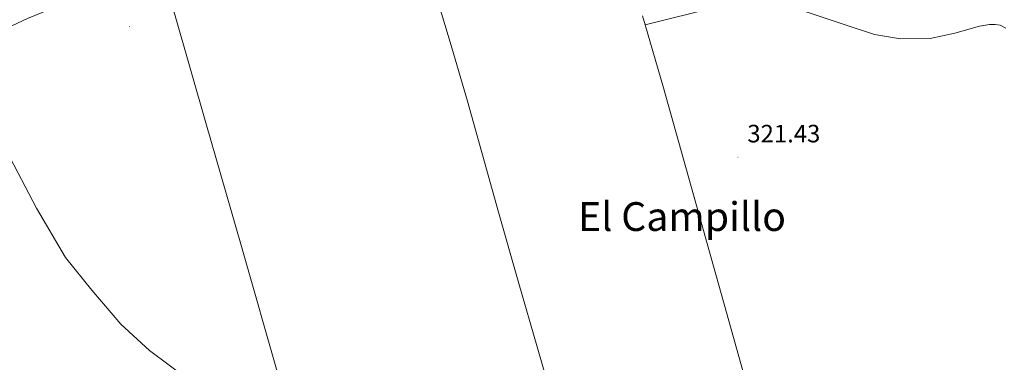
# Model space of a CAD drawing. Units: metres. Extents: x 610577 to 615079, y 4691901 to 4694942.
# Drawn here: x 612402 to 612795, y 4692647 to 4692783 of the extents above; entities that cross this region are included whole.
import ezdxf
from ezdxf.enums import TextEntityAlignment as Align

# ---------------------------------------------------------------- set-up
doc = ezdxf.new("R2010")
doc.units = ezdxf.units.M
doc.header["$MEASUREMENT"] = 0
for name, color, linetype, lineweight in [('Carátula', 7, 'Continuous', 5), ('Level 1', 19, 'Continuous', 0), ('Level 36', 19, 'Continuous', 40), ('Level 41', 39, 'Continuous', 0), ('Level 45', 19, 'Continuous', 0), ('Level 7', 1, 'Continuous', 0)]:
    doc.layers.add(name, color=color, linetype=linetype, lineweight=lineweight)
doc.styles.add('Arial', font='ARIAL.TTF', dxfattribs={"height": 0.2})

# ---------------------------------------------------------------- blocks, each defined once
blk = doc.blocks.new('5PATER')
at = {"layer": 'Carátula', "linetype": 'Continuous', "lineweight": 5}
h = blk.add_hatch(color=250, dxfattribs=at)
edge = h.paths.add_edge_path()
edge.add_ellipse((0, 0), major_axis=(-1.33, -1.34), ratio=0.999422, start_angle=0, end_angle=360)

msp = doc.modelspace()

# ---------------------------------------------------------------- linework, layer by layer
at = {"layer": 'Level 1', "color": 19, "linetype": 'Continuous', "lineweight": 0, "ltscale": 0.5}
msp.add_polyline3d([(612469.74, 4692639.62, 321.3), (612454.03, 4692651.44, 321.32), (612442.53, 4692661.89, 321.38), (612430.88, 4692675.52, 321.48), (612420.37, 4692688.52, 321.57), (612408.81, 4692708.24, 321.64), (612398.26, 4692728.35, 321.79)], dxfattribs=at)
at = {"layer": 'Level 36', "color": 92, "linetype": 'Continuous', "lineweight": 0}
for points in [[(612551.35, 4692854.51, 322.38), (612555.08, 4692842.74, 322.38), (612565.92, 4692801.55, 322.38), (612574.07, 4692774.47, 322.38), (612581.06, 4692750.87, 321.56), (612593.38, 4692706.66, 321.4), (612601.2, 4692679.02, 320.91), (612616.92, 4692624.76, 320.75), (612628.12, 4692584.89, 320.26), (612636.46, 4692556.34, 320.26), (612661.12, 4692469.15, 319.93), (612685.83, 4692381.58, 320.1), (612701.04, 4692328.47, 319.78)], [(612375.07, 4692769.91, 321.74), (612405.19, 4692783.89, 321.74), (612459.51, 4692806.28, 322.32)], [(612587.49, 4692355.46, 319.95), (612586.9, 4692358.01, 319.94), (612554.56, 4692470.62, 320.1), (612535.61, 4692535.27, 320.1), (612526.29, 4692569.05, 320.26), (612513.96, 4692609.94, 321.24), (612506.06, 4692639.33, 321.24), (612490.44, 4692693.82, 321.24), (612476.8, 4692741.31, 321.57), (612463.71, 4692786.83, 322.38), (612459.2, 4692802.99, 322.22), (612459.51, 4692806.28, 322.32)], [(612651.96, 4692781.42, 322.26), (612680.34, 4692788.52, 322.26), (612689.22, 4692790.16, 322.26), (612698.81, 4692790.97, 322.1), (612705.93, 4692790.07, 321.77), (612732.32, 4692781.24, 321.44), (612743.65, 4692777.6, 321.61), (612753.96, 4692775.76, 321.61), (612765.87, 4692775.91, 321.77), (612775.75, 4692778.09, 321.93), (612785.5, 4692780.93, 321.93), (612789.59, 4692781.56, 321.93), (612791.81, 4692781.58, 321.93), (612793.81, 4692781.24, 321.93), (612796.05, 4692780.06, 321.93)], [(612650.92, 4692784.97, 322.38), (612651.96, 4692781.42, 322.26)], [(612651.96, 4692781.42, 322.26), (612659.3, 4692756.26, 321.4), (612704.46, 4692595.34, 320.75), (612743.3, 4692460.17, 320.26), (612749.63, 4692437.36, 320.42)]]:
    msp.add_polyline3d(points, dxfattribs=at)

# ---------------------------------------------------------------- block references
at = {"layer": 'Level 7', "color": 19, "linetype": 'Continuous', "lineweight": 0, "xscale": 0.09999983015004542, "yscale": 0.09999983015004542}
for p in [(612446, 4692780.63, 322.42), (612689.04, 4692728.54, 321.43)]:
    msp.add_blockref('5PATER', p, dxfattribs=at)

# ---------------------------------------------------------------- texts
at = {"layer": 'Level 41', "color": 19, "linetype": 'Continuous', "lineweight": 0, "style": 'Arial'}
msp.add_text('321.43', height=7, dxfattribs=at).set_placement((612692.79, 4692732.29, 321.43), align=Align.BOTTOM_LEFT)
at = {"layer": 'Level 45', "color": 19, "linetype": 'Continuous', "lineweight": 0, "style": 'Arial'}
msp.add_text('El Campillo', height=11.5, dxfattribs=at).set_placement((612666.72, 4692704.86, 321.13), align=Align.MIDDLE_CENTER)

doc.saveas('drawing.dxf')
